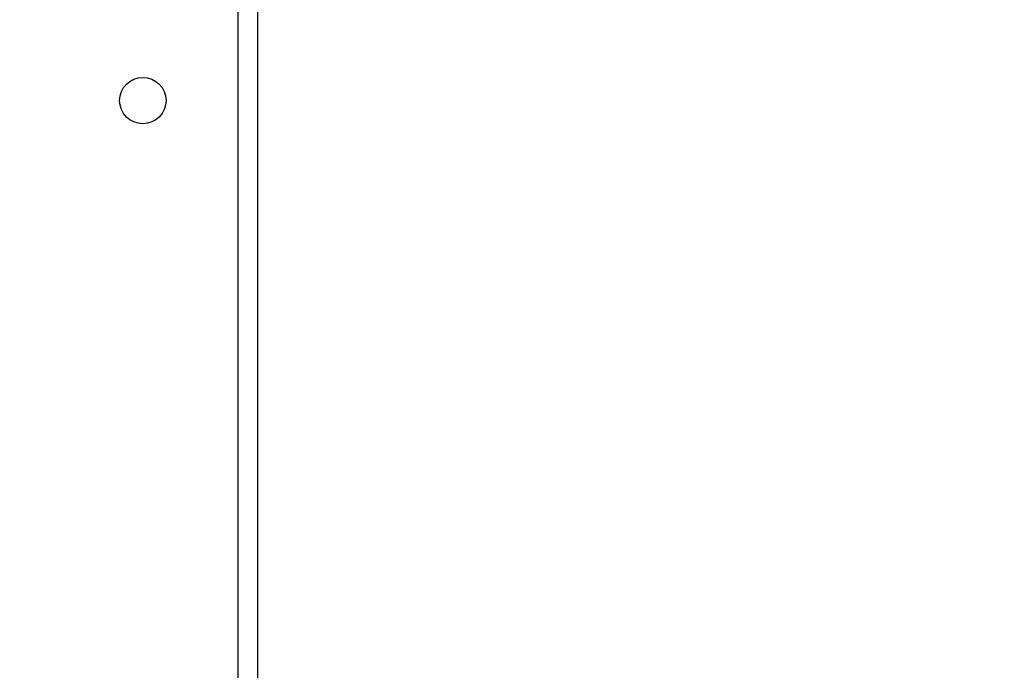
# Model space of a CAD drawing. Units: millimetres. Extents: x -313 to 950, y 83 to 821.
# Drawn here: x 440 to 458, y 266 to 278 of the extents above; entities that cross this region are included whole.
import ezdxf

# ---------------------------------------------------------------- set-up
doc = ezdxf.new("R2010")
doc.units = ezdxf.units.MM
doc.header["$LTSCALE"] = 50
doc.header["$PDSIZE"] = -1
doc.layers.add('VP-DIM', color=7, linetype='Continuous')
doc.layers.add('VP-EQ', color=7, linetype='Continuous', true_color=0x8a3492)
doc.dimstyles.get("Standard").update_dxf_attribs({"dimtxt": 14, "dimasz": 20, "dimexe": 20, "dimexo": 50, "dimgap": 20, "dimtad": 0, "dimdec": 0, "dimzin": 0, "dimdsep": 46, "dimtxsty": 'Standard', "dimcen": -0.09, "dimadec": 0, "dimazin": 0, "dimtfac": 1, "dimtdec": 4, "dimtofl": 0, "dimtmove": 0, "dimatfit": 3, "dimfxl": 70, "dimfxlon": 1, "dimtolj": 1, "dimtzin": 0, "dimarcsym": 0})

# ---------------------------------------------------------------- blocks, each defined once
blk = doc.blocks.new('*D27')
at = {"layer": 'Defpoints', "color": 0}
for p in [(440.067, 507.061), (448.613, 233.625), (826.34, 233.625)]:
    blk.add_point(p, dxfattribs=at)
at = {"layer": 'VP-DIM', "color": 0, "lineweight": -2}
for p, q in [((756.34, 507.061), (846.34, 507.061)), ((826.34, 487.061), (826.34, 407.894)), ((826.34, 253.625), (826.34, 330.561)), ((756.34, 233.625), (846.34, 233.625))]:
    blk.add_line(p, q, dxfattribs=at)
at = {"layer": 'VP-DIM', "color": 0}
for points in [[(829.673, 487.061), (823.006, 487.061), (826.34, 507.061)], [(823.006, 253.625), (829.673, 253.625), (826.34, 233.625)]]:
    blk.add_solid(points, dxfattribs=at)
at = {"layer": 'VP-DIM', "color": 0, "insert": (826.34, 369.227), "char_height": 14, "attachment_point": 5, "rotation": 90}
blk.add_mtext('\\A1;275', dxfattribs=at)
blk = doc.blocks.new('*D28')
at = {"layer": 'Defpoints', "color": 0}
for p in [(440.065, 658.061), (439.983, 82.625), (930.024, 82.625)]:
    blk.add_point(p, dxfattribs=at)
at = {"layer": 'VP-DIM', "color": 0, "lineweight": -2}
for p, q in [((860.024, 658.061), (950.024, 658.061)), ((930.024, 638.061), (930.024, 409.01)), ((930.024, 102.625), (930.024, 331.676)), ((860.024, 82.625), (950.024, 82.625))]:
    blk.add_line(p, q, dxfattribs=at)
at = {"layer": 'VP-DIM', "color": 0}
for points in [[(933.358, 638.061), (926.691, 638.061), (930.024, 658.061)], [(926.691, 102.625), (933.358, 102.625), (930.024, 82.625)]]:
    blk.add_solid(points, dxfattribs=at)
at = {"layer": 'VP-DIM', "color": 0, "insert": (930.024, 370.343), "char_height": 14, "attachment_point": 5, "rotation": 90}
blk.add_mtext('\\A1;575', dxfattribs=at)
blk = doc.blocks.new('RC1433_')
at = {"color": 8, "linetype": 'Continuous', "lineweight": 25}
blk.add_line((443.99, 264.293), (443.99, 327.643), dxfattribs=at)
at = {"color": 7, "linetype": 'Continuous', "lineweight": 25}
blk.add_line((444.34, 327.643), (444.34, 264.143), dxfattribs=at)
blk.add_circle((442.24, 276.243), 0.425, dxfattribs=at)
blk = doc.blocks.new('RC1433_2D')
at = {"layer": 'VP-EQ', "color": 0}
blk.add_blockref('RC1433_', (0, 0), dxfattribs=at)

msp = doc.modelspace()

# ---------------------------------------------------------------- block references
at = {"layer": 'VP-EQ', "color": 0}
msp.add_blockref('RC1433_2D', (0, 0), dxfattribs=at)

# ---------------------------------------------------------------- dimensions: what is measured, and where the dimension line sits
at = {"layer": 'VP-DIM', "color": 0}
dim = msp.add_linear_dim(base=(930.024, 82.625), p1=(440.065, 658.061), p2=(439.983, 82.625), angle=90, dimstyle='Standard', dxfattribs=at)
dim.commit()
dim.dimension.update_dxf_attribs({"geometry": '*D28', "text_midpoint": (930.024, 370.343), "dimtype": 160})
dim = msp.add_linear_dim(base=(826.34, 233.625), p1=(440.067, 507.061), p2=(448.613, 233.625), angle=90, text='275', dimstyle='Standard', dxfattribs=at)
dim.commit()
dim.dimension.update_dxf_attribs({"geometry": '*D27', "text_midpoint": (826.34, 369.227), "dimtype": 160})

doc.saveas('drawing.dxf')
